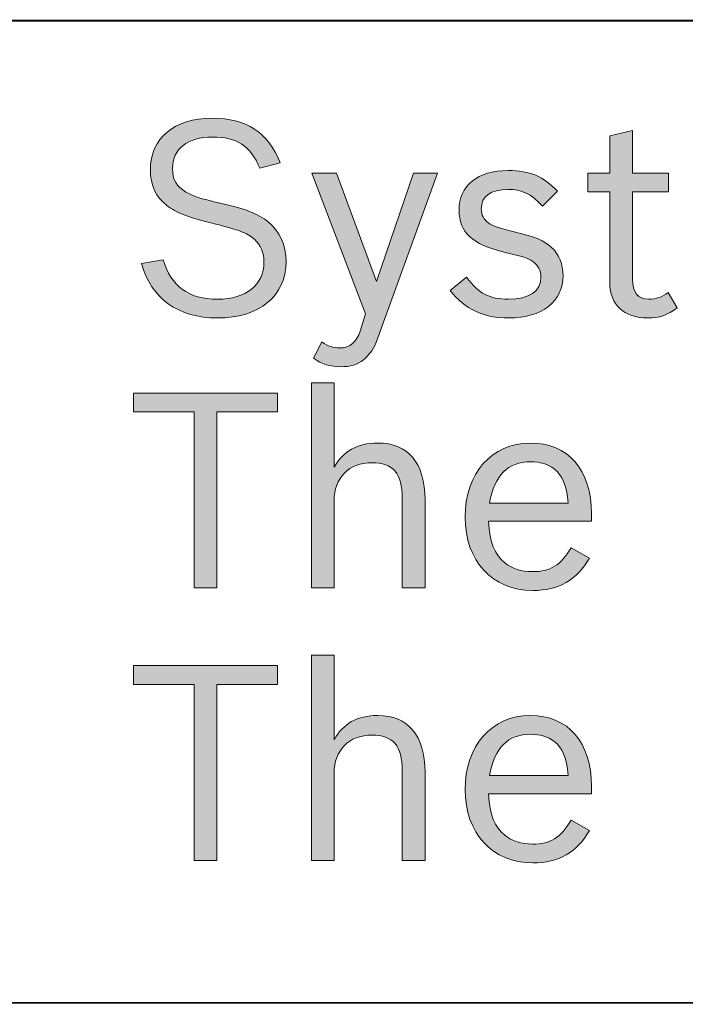
# Model space of a CAD drawing. Units: inches. Extents: x -5 to 10.5, y -4.9 to 10.1.
# Drawn here: x -1.5 to -1.3, y 3.2 to 3.5 of the extents above; entities that cross this region are included whole.
import ezdxf

# ---------------------------------------------------------------- set-up
doc = ezdxf.new("R2010")
doc.units = ezdxf.units.IN
doc.header["$MEASUREMENT"] = 0
doc.layers.add('Layer 1', color=7, linetype='Continuous')

# ---------------------------------------------------------------- blocks, each defined once
blk = doc.blocks.new('block 1889')
at = {"layer": 'Layer 1'}
h = blk.add_hatch(color=7, dxfattribs=at)
h.dxf.hatch_style = 2
edge = h.paths.add_edge_path()
edge.add_spline(control_points=[(-1.444, 3.48685), (-1.44749, 3.49485), (-1.45205, 3.49785), (-1.46076, 3.49785), (-1.46957, 3.49785), (-1.4749, 3.4937), (-1.4749, 3.48675), (-1.4749, 3.4828), (-1.47345, 3.48029), (-1.47015, 3.47837), (-1.46744, 3.47682), (-1.46541, 3.47614), (-1.45814, 3.4745), (-1.44943, 3.47258), (-1.44478, 3.47075), (-1.4411, 3.46786), (-1.43694, 3.46448), (-1.43471, 3.45965), (-1.43471, 3.45378), (-1.43471, 3.44163), (-1.4442, 3.43381), (-1.45902, 3.43381), (-1.47287, 3.43381), (-1.48255, 3.44076), (-1.48585, 3.4531), (-1.48585, 3.4531), (-1.47819, 3.45444), (-1.47819, 3.45444), (-1.47549, 3.4451), (-1.46918, 3.44047), (-1.45902, 3.44047), (-1.44885, 3.44047), (-1.44255, 3.44548), (-1.44255, 3.45357), (-1.44255, 3.45695), (-1.44371, 3.45975), (-1.44594, 3.46169), (-1.44866, 3.46399), (-1.45146, 3.46505), (-1.46135, 3.46746), (-1.46929, 3.46939), (-1.47345, 3.47103), (-1.47694, 3.47364), (-1.48071, 3.47643), (-1.48275, 3.48086), (-1.48275, 3.48617), (-1.48275, 3.49745), (-1.47432, 3.50449), (-1.46086, 3.50449), (-1.44866, 3.50449), (-1.4412, 3.49958), (-1.43684, 3.48877), (-1.43684, 3.48877), (-1.444, 3.48685), (-1.444, 3.48685)], knot_values=[0, 0, 0, 0, 1, 1, 1, 2, 2, 2, 3, 3, 3, 4, 4, 4, 5, 5, 5, 6, 6, 6, 7, 7, 7, 8, 8, 8, 9, 9, 9, 10, 10, 10, 11, 11, 11, 12, 12, 12, 13, 13, 13, 14, 14, 14, 15, 15, 15, 16, 16, 16, 17, 17, 17, 18, 18, 18, 18], degree=3, periodic=1)
h = blk.add_hatch(color=7, dxfattribs=at)
h.dxf.hatch_style = 2
edge = h.paths.add_edge_path()
edge.add_spline(control_points=[(-1.32797, 3.48511), (-1.32797, 3.48511), (-1.32022, 3.48511), (-1.32022, 3.48511), (-1.32022, 3.48511), (-1.32022, 3.49823), (-1.32022, 3.49823), (-1.32022, 3.49823), (-1.31218, 3.50015), (-1.31218, 3.50015), (-1.31218, 3.50015), (-1.31218, 3.48511), (-1.31218, 3.48511), (-1.31218, 3.48511), (-1.2994, 3.48511), (-1.2994, 3.48511), (-1.2994, 3.48511), (-1.2994, 3.47846), (-1.2994, 3.47846), (-1.2994, 3.47846), (-1.31218, 3.47846), (-1.31218, 3.47846), (-1.31218, 3.47846), (-1.31218, 3.4477), (-1.31218, 3.4477), (-1.31218, 3.44278), (-1.31034, 3.44047), (-1.30637, 3.44047), (-1.30376, 3.44047), (-1.30182, 3.44114), (-1.29949, 3.44287), (-1.29949, 3.44287), (-1.29639, 3.43738), (-1.29639, 3.43738), (-1.29979, 3.43478), (-1.30269, 3.43381), (-1.30686, 3.43381), (-1.31508, 3.43381), (-1.32022, 3.43853), (-1.32022, 3.44616), (-1.32022, 3.44616), (-1.32022, 3.47846), (-1.32022, 3.47846), (-1.32022, 3.47846), (-1.32797, 3.47846), (-1.32797, 3.47846), (-1.32797, 3.47846), (-1.32797, 3.48511), (-1.32797, 3.48511)], knot_values=[0, 0, 0, 0, 1, 1, 1, 2, 2, 2, 3, 3, 3, 4, 4, 4, 5, 5, 5, 6, 6, 6, 7, 7, 7, 8, 8, 8, 9, 9, 9, 10, 10, 10, 11, 11, 11, 12, 12, 12, 13, 13, 13, 14, 14, 14, 15, 15, 15, 16, 16, 16, 16], degree=3, periodic=1)
h = blk.add_hatch(color=7, dxfattribs=at)
h.dxf.hatch_style = 2
edge = h.paths.add_edge_path()
edge.add_spline(control_points=[(-1.40222, 3.42677), (-1.40474, 3.41983), (-1.4089, 3.41655), (-1.41529, 3.41655), (-1.41907, 3.41655), (-1.42217, 3.41752), (-1.42498, 3.41954), (-1.42498, 3.41954), (-1.42207, 3.42532), (-1.42207, 3.42532), (-1.41984, 3.42379), (-1.418, 3.42321), (-1.41568, 3.42321), (-1.41219, 3.42321), (-1.40968, 3.42532), (-1.40852, 3.42919), (-1.40852, 3.42919), (-1.40667, 3.43526), (-1.40667, 3.43526), (-1.40667, 3.43526), (-1.42565, 3.48511), (-1.42565, 3.48511), (-1.42565, 3.48511), (-1.41694, 3.48511), (-1.41694, 3.48511), (-1.41694, 3.48511), (-1.4027, 3.44674), (-1.4027, 3.44674), (-1.4027, 3.44674), (-1.38963, 3.48511), (-1.38963, 3.48511), (-1.38963, 3.48511), (-1.3812, 3.48511), (-1.3812, 3.48511), (-1.3812, 3.48511), (-1.40222, 3.42677), (-1.40222, 3.42677)], knot_values=[0, 0, 0, 0, 1, 1, 1, 2, 2, 2, 3, 3, 3, 4, 4, 4, 5, 5, 5, 6, 6, 6, 7, 7, 7, 8, 8, 8, 9, 9, 9, 10, 10, 10, 11, 11, 11, 12, 12, 12, 12], degree=3, periodic=1)
h = blk.add_hatch(color=7, dxfattribs=at)
h.dxf.hatch_style = 2
edge = h.paths.add_edge_path()
edge.add_spline(control_points=[(-1.34398, 3.47335), (-1.34815, 3.47788), (-1.35124, 3.47933), (-1.35628, 3.47933), (-1.36229, 3.47933), (-1.36568, 3.47682), (-1.36568, 3.47248), (-1.36568, 3.47035), (-1.36471, 3.46852), (-1.36315, 3.46746), (-1.36141, 3.46631), (-1.35957, 3.46563), (-1.35405, 3.46429), (-1.3463, 3.46245), (-1.34359, 3.46129), (-1.34069, 3.45869), (-1.33817, 3.45638), (-1.33672, 3.45282), (-1.33672, 3.44885), (-1.33672, 3.4397), (-1.34417, 3.43381), (-1.3558, 3.43381), (-1.3649, 3.43381), (-1.37139, 3.43691), (-1.37672, 3.44355), (-1.37672, 3.44355), (-1.3709, 3.44827), (-1.3709, 3.44827), (-1.36635, 3.4423), (-1.36287, 3.44047), (-1.35609, 3.44047), (-1.34863, 3.44047), (-1.34456, 3.44327), (-1.34456, 3.44818), (-1.34456, 3.45059), (-1.34562, 3.45261), (-1.34747, 3.45378), (-1.3494, 3.45512), (-1.35057, 3.45542), (-1.35763, 3.45714), (-1.36897, 3.45985), (-1.37352, 3.46418), (-1.37352, 3.47199), (-1.37352, 3.48067), (-1.36693, 3.48598), (-1.35618, 3.48598), (-1.34844, 3.48598), (-1.34369, 3.48396), (-1.33875, 3.47865), (-1.33875, 3.47865), (-1.34398, 3.47335), (-1.34398, 3.47335)], knot_values=[0, 0, 0, 0, 1, 1, 1, 2, 2, 2, 3, 3, 3, 4, 4, 4, 5, 5, 5, 6, 6, 6, 7, 7, 7, 8, 8, 8, 9, 9, 9, 10, 10, 10, 11, 11, 11, 12, 12, 12, 13, 13, 13, 14, 14, 14, 15, 15, 15, 16, 16, 16, 17, 17, 17, 17], degree=3, periodic=1)
h = blk.add_hatch(color=7, dxfattribs=at)
h.dxf.hatch_style = 2
edge = h.paths.add_edge_path()
edge.add_spline(control_points=[(-1.42576, 3.41086), (-1.42576, 3.41086), (-1.41773, 3.41086), (-1.41773, 3.41086), (-1.41773, 3.41086), (-1.41773, 3.38097), (-1.41773, 3.38097), (-1.41463, 3.38667), (-1.40949, 3.38956), (-1.40232, 3.38956), (-1.39147, 3.38956), (-1.38557, 3.38252), (-1.38557, 3.3695), (-1.38557, 3.3695), (-1.38557, 3.33826), (-1.38557, 3.33826), (-1.38557, 3.33826), (-1.39361, 3.33826), (-1.39361, 3.33826), (-1.39361, 3.33826), (-1.39361, 3.37008), (-1.39361, 3.37008), (-1.39361, 3.37876), (-1.3969, 3.38261), (-1.40436, 3.38261), (-1.41249, 3.38261), (-1.41773, 3.37731), (-1.41773, 3.36912), (-1.41773, 3.36912), (-1.41773, 3.33826), (-1.41773, 3.33826), (-1.41773, 3.33826), (-1.42576, 3.33826), (-1.42576, 3.33826), (-1.42576, 3.33826), (-1.42576, 3.41086), (-1.42576, 3.41086)], knot_values=[0, 0, 0, 0, 1, 1, 1, 2, 2, 2, 3, 3, 3, 4, 4, 4, 5, 5, 5, 6, 6, 6, 7, 7, 7, 8, 8, 8, 9, 9, 9, 10, 10, 10, 11, 11, 11, 12, 12, 12, 12], degree=3, periodic=1)
h = blk.add_hatch(color=7, dxfattribs=at)
h.dxf.hatch_style = 2
h.paths.add_polyline_path([(-1.46725, 3.40056), (-1.48875, 3.40056), (-1.48875, 3.4072), (-1.43781, 3.4072), (-1.43781, 3.40056), (-1.45921, 3.40056), (-1.45921, 3.33826), (-1.46725, 3.33826)])
h = blk.add_hatch(color=7, dxfattribs=at)
h.dxf.hatch_style = 2
edge = h.paths.add_edge_path()
edge.add_spline(control_points=[(-1.32742, 3.34887), (-1.33188, 3.34105), (-1.33826, 3.33739), (-1.34747, 3.33739), (-1.3617, 3.33739), (-1.37139, 3.3479), (-1.37139, 3.36332), (-1.37139, 3.37885), (-1.36199, 3.38956), (-1.34834, 3.38956), (-1.33488, 3.38956), (-1.32665, 3.3801), (-1.32665, 3.36449), (-1.32665, 3.36449), (-1.32665, 3.36189), (-1.32665, 3.36189), (-1.32665, 3.36189), (-1.36306, 3.36189), (-1.36306, 3.36189), (-1.36258, 3.35417), (-1.36102, 3.35022), (-1.35735, 3.34722), (-1.35483, 3.34511), (-1.35154, 3.34405), (-1.34747, 3.34405), (-1.34117, 3.34405), (-1.33759, 3.34626), (-1.33391, 3.35253), (-1.33391, 3.35253), (-1.32742, 3.34887), (-1.32742, 3.34887)], knot_values=[0, 0, 0, 0, 1, 1, 1, 2, 2, 2, 3, 3, 3, 4, 4, 4, 5, 5, 5, 6, 6, 6, 7, 7, 7, 8, 8, 8, 9, 9, 9, 10, 10, 10, 10], degree=3, periodic=1)
edge = h.paths.add_edge_path()
edge.add_spline(control_points=[(-1.33488, 3.36834), (-1.33555, 3.37491), (-1.33691, 3.37808), (-1.33991, 3.3804), (-1.34195, 3.38204), (-1.34485, 3.38291), (-1.34824, 3.38291), (-1.35628, 3.38291), (-1.36093, 3.37818), (-1.36277, 3.36834), (-1.36277, 3.36834), (-1.33488, 3.36834), (-1.33488, 3.36834)], knot_values=[0, 0, 0, 0, 1, 1, 1, 2, 2, 2, 3, 3, 3, 4, 4, 4, 4], degree=3, periodic=1)
h = blk.add_hatch(color=7, dxfattribs=at)
h.dxf.hatch_style = 2
edge = h.paths.add_edge_path()
edge.add_spline(control_points=[(-1.42576, 3.31444), (-1.42576, 3.31444), (-1.41773, 3.31444), (-1.41773, 3.31444), (-1.41773, 3.31444), (-1.41773, 3.28455), (-1.41773, 3.28455), (-1.41463, 3.29024), (-1.40949, 3.29313), (-1.40232, 3.29313), (-1.39147, 3.29313), (-1.38557, 3.28609), (-1.38557, 3.27307), (-1.38557, 3.27307), (-1.38557, 3.24184), (-1.38557, 3.24184), (-1.38557, 3.24184), (-1.39361, 3.24184), (-1.39361, 3.24184), (-1.39361, 3.24184), (-1.39361, 3.27366), (-1.39361, 3.27366), (-1.39361, 3.28234), (-1.3969, 3.28619), (-1.40436, 3.28619), (-1.41249, 3.28619), (-1.41773, 3.28089), (-1.41773, 3.27269), (-1.41773, 3.27269), (-1.41773, 3.24184), (-1.41773, 3.24184), (-1.41773, 3.24184), (-1.42576, 3.24184), (-1.42576, 3.24184), (-1.42576, 3.24184), (-1.42576, 3.31444), (-1.42576, 3.31444)], knot_values=[0, 0, 0, 0, 1, 1, 1, 2, 2, 2, 3, 3, 3, 4, 4, 4, 5, 5, 5, 6, 6, 6, 7, 7, 7, 8, 8, 8, 9, 9, 9, 10, 10, 10, 11, 11, 11, 12, 12, 12, 12], degree=3, periodic=1)
h = blk.add_hatch(color=7, dxfattribs=at)
h.dxf.hatch_style = 2
h.paths.add_polyline_path([(-1.46725, 3.30413), (-1.48875, 3.30413), (-1.48875, 3.31078), (-1.43781, 3.31078), (-1.43781, 3.30413), (-1.45921, 3.30413), (-1.45921, 3.24184), (-1.46725, 3.24184)])
h = blk.add_hatch(color=7, dxfattribs=at)
h.dxf.hatch_style = 2
edge = h.paths.add_edge_path()
edge.add_spline(control_points=[(-1.32742, 3.25244), (-1.33188, 3.24463), (-1.33826, 3.24097), (-1.34747, 3.24097), (-1.3617, 3.24097), (-1.37139, 3.25148), (-1.37139, 3.2669), (-1.37139, 3.28243), (-1.36199, 3.29313), (-1.34834, 3.29313), (-1.33488, 3.29313), (-1.32665, 3.28368), (-1.32665, 3.26807), (-1.32665, 3.26807), (-1.32665, 3.26546), (-1.32665, 3.26546), (-1.32665, 3.26546), (-1.36306, 3.26546), (-1.36306, 3.26546), (-1.36258, 3.25775), (-1.36102, 3.2538), (-1.35735, 3.2508), (-1.35483, 3.24869), (-1.35154, 3.24763), (-1.34747, 3.24763), (-1.34117, 3.24763), (-1.33759, 3.24984), (-1.33391, 3.25611), (-1.33391, 3.25611), (-1.32742, 3.25244), (-1.32742, 3.25244)], knot_values=[0, 0, 0, 0, 1, 1, 1, 2, 2, 2, 3, 3, 3, 4, 4, 4, 5, 5, 5, 6, 6, 6, 7, 7, 7, 8, 8, 8, 9, 9, 9, 10, 10, 10, 10], degree=3, periodic=1)
edge = h.paths.add_edge_path()
edge.add_spline(control_points=[(-1.33488, 3.27192), (-1.33555, 3.27849), (-1.33691, 3.28166), (-1.33991, 3.28398), (-1.34195, 3.28562), (-1.34485, 3.28649), (-1.34824, 3.28649), (-1.35628, 3.28649), (-1.36093, 3.28175), (-1.36277, 3.27192), (-1.36277, 3.27192), (-1.33488, 3.27192), (-1.33488, 3.27192)], knot_values=[0, 0, 0, 0, 1, 1, 1, 2, 2, 2, 3, 3, 3, 4, 4, 4, 4], degree=3, periodic=1)
at = {"layer": 'Layer 1', "lineweight": 0}
for points in [[(-1.46725, 3.40056), (-1.48875, 3.40056), (-1.48875, 3.4072), (-1.43781, 3.4072), (-1.43781, 3.40056), (-1.45921, 3.40056), (-1.45921, 3.33826), (-1.46725, 3.33826), (-1.46725, 3.40056)], [(-1.46725, 3.30413), (-1.48875, 3.30413), (-1.48875, 3.31078), (-1.43781, 3.31078), (-1.43781, 3.30413), (-1.45921, 3.30413), (-1.45921, 3.24184), (-1.46725, 3.24184), (-1.46725, 3.30413)]]:
    blk.add_lwpolyline(points, dxfattribs=at)
for points, knots in [([(-1.444, 3.48685), (-1.44749, 3.49485), (-1.45205, 3.49785), (-1.46076, 3.49785), (-1.46957, 3.49785), (-1.4749, 3.4937), (-1.4749, 3.48675), (-1.4749, 3.4828), (-1.47345, 3.48029), (-1.47015, 3.47837), (-1.46744, 3.47682), (-1.46541, 3.47614), (-1.45814, 3.4745), (-1.44943, 3.47258), (-1.44478, 3.47075), (-1.4411, 3.46786), (-1.43694, 3.46448), (-1.43471, 3.45965), (-1.43471, 3.45378), (-1.43471, 3.44163), (-1.4442, 3.43381), (-1.45902, 3.43381), (-1.47287, 3.43381), (-1.48255, 3.44076), (-1.48585, 3.4531), (-1.48585, 3.4531), (-1.47819, 3.45444), (-1.47819, 3.45444), (-1.47549, 3.4451), (-1.46918, 3.44047), (-1.45902, 3.44047), (-1.44885, 3.44047), (-1.44255, 3.44548), (-1.44255, 3.45357), (-1.44255, 3.45695), (-1.44371, 3.45975), (-1.44594, 3.46169), (-1.44866, 3.46399), (-1.45146, 3.46505), (-1.46135, 3.46746), (-1.46929, 3.46939), (-1.47345, 3.47103), (-1.47694, 3.47364), (-1.48071, 3.47643), (-1.48275, 3.48086), (-1.48275, 3.48617), (-1.48275, 3.49745), (-1.47432, 3.50449), (-1.46086, 3.50449), (-1.44866, 3.50449), (-1.4412, 3.49958), (-1.43684, 3.48877), (-1.43684, 3.48877), (-1.444, 3.48685), (-1.444, 3.48685)], [0, 0, 0, 0, 1, 1, 1, 2, 2, 2, 3, 3, 3, 4, 4, 4, 5, 5, 5, 6, 6, 6, 7, 7, 7, 8, 8, 8, 9, 9, 9, 10, 10, 10, 11, 11, 11, 12, 12, 12, 13, 13, 13, 14, 14, 14, 15, 15, 15, 16, 16, 16, 17, 17, 17, 18, 18, 18, 18]), ([(-1.32797, 3.48511), (-1.32797, 3.48511), (-1.32022, 3.48511), (-1.32022, 3.48511), (-1.32022, 3.48511), (-1.32022, 3.49823), (-1.32022, 3.49823), (-1.32022, 3.49823), (-1.31218, 3.50015), (-1.31218, 3.50015), (-1.31218, 3.50015), (-1.31218, 3.48511), (-1.31218, 3.48511), (-1.31218, 3.48511), (-1.2994, 3.48511), (-1.2994, 3.48511), (-1.2994, 3.48511), (-1.2994, 3.47846), (-1.2994, 3.47846), (-1.2994, 3.47846), (-1.31218, 3.47846), (-1.31218, 3.47846), (-1.31218, 3.47846), (-1.31218, 3.4477), (-1.31218, 3.4477), (-1.31218, 3.44278), (-1.31034, 3.44047), (-1.30637, 3.44047), (-1.30376, 3.44047), (-1.30182, 3.44114), (-1.29949, 3.44287), (-1.29949, 3.44287), (-1.29639, 3.43738), (-1.29639, 3.43738), (-1.29979, 3.43478), (-1.30269, 3.43381), (-1.30686, 3.43381), (-1.31508, 3.43381), (-1.32022, 3.43853), (-1.32022, 3.44616), (-1.32022, 3.44616), (-1.32022, 3.47846), (-1.32022, 3.47846), (-1.32022, 3.47846), (-1.32797, 3.47846), (-1.32797, 3.47846), (-1.32797, 3.47846), (-1.32797, 3.48511), (-1.32797, 3.48511)], [0, 0, 0, 0, 1, 1, 1, 2, 2, 2, 3, 3, 3, 4, 4, 4, 5, 5, 5, 6, 6, 6, 7, 7, 7, 8, 8, 8, 9, 9, 9, 10, 10, 10, 11, 11, 11, 12, 12, 12, 13, 13, 13, 14, 14, 14, 15, 15, 15, 16, 16, 16, 16]), ([(-1.40222, 3.42677), (-1.40474, 3.41983), (-1.4089, 3.41655), (-1.41529, 3.41655), (-1.41907, 3.41655), (-1.42217, 3.41752), (-1.42498, 3.41954), (-1.42498, 3.41954), (-1.42207, 3.42532), (-1.42207, 3.42532), (-1.41984, 3.42379), (-1.418, 3.42321), (-1.41568, 3.42321), (-1.41219, 3.42321), (-1.40968, 3.42532), (-1.40852, 3.42919), (-1.40852, 3.42919), (-1.40667, 3.43526), (-1.40667, 3.43526), (-1.40667, 3.43526), (-1.42565, 3.48511), (-1.42565, 3.48511), (-1.42565, 3.48511), (-1.41694, 3.48511), (-1.41694, 3.48511), (-1.41694, 3.48511), (-1.4027, 3.44674), (-1.4027, 3.44674), (-1.4027, 3.44674), (-1.38963, 3.48511), (-1.38963, 3.48511), (-1.38963, 3.48511), (-1.3812, 3.48511), (-1.3812, 3.48511), (-1.3812, 3.48511), (-1.40222, 3.42677), (-1.40222, 3.42677)], [0, 0, 0, 0, 1, 1, 1, 2, 2, 2, 3, 3, 3, 4, 4, 4, 5, 5, 5, 6, 6, 6, 7, 7, 7, 8, 8, 8, 9, 9, 9, 10, 10, 10, 11, 11, 11, 12, 12, 12, 12]), ([(-1.34398, 3.47335), (-1.34815, 3.47788), (-1.35124, 3.47933), (-1.35628, 3.47933), (-1.36229, 3.47933), (-1.36568, 3.47682), (-1.36568, 3.47248), (-1.36568, 3.47035), (-1.36471, 3.46852), (-1.36315, 3.46746), (-1.36141, 3.46631), (-1.35957, 3.46563), (-1.35405, 3.46429), (-1.3463, 3.46245), (-1.34359, 3.46129), (-1.34069, 3.45869), (-1.33817, 3.45638), (-1.33672, 3.45282), (-1.33672, 3.44885), (-1.33672, 3.4397), (-1.34417, 3.43381), (-1.3558, 3.43381), (-1.3649, 3.43381), (-1.37139, 3.43691), (-1.37672, 3.44355), (-1.37672, 3.44355), (-1.3709, 3.44827), (-1.3709, 3.44827), (-1.36635, 3.4423), (-1.36287, 3.44047), (-1.35609, 3.44047), (-1.34863, 3.44047), (-1.34456, 3.44327), (-1.34456, 3.44818), (-1.34456, 3.45059), (-1.34562, 3.45261), (-1.34747, 3.45378), (-1.3494, 3.45512), (-1.35057, 3.45542), (-1.35763, 3.45714), (-1.36897, 3.45985), (-1.37352, 3.46418), (-1.37352, 3.47199), (-1.37352, 3.48067), (-1.36693, 3.48598), (-1.35618, 3.48598), (-1.34844, 3.48598), (-1.34369, 3.48396), (-1.33875, 3.47865), (-1.33875, 3.47865), (-1.34398, 3.47335), (-1.34398, 3.47335)], [0, 0, 0, 0, 1, 1, 1, 2, 2, 2, 3, 3, 3, 4, 4, 4, 5, 5, 5, 6, 6, 6, 7, 7, 7, 8, 8, 8, 9, 9, 9, 10, 10, 10, 11, 11, 11, 12, 12, 12, 13, 13, 13, 14, 14, 14, 15, 15, 15, 16, 16, 16, 17, 17, 17, 17]), ([(-1.42576, 3.41086), (-1.42576, 3.41086), (-1.41773, 3.41086), (-1.41773, 3.41086), (-1.41773, 3.41086), (-1.41773, 3.38097), (-1.41773, 3.38097), (-1.41463, 3.38667), (-1.40949, 3.38956), (-1.40232, 3.38956), (-1.39147, 3.38956), (-1.38557, 3.38252), (-1.38557, 3.3695), (-1.38557, 3.3695), (-1.38557, 3.33826), (-1.38557, 3.33826), (-1.38557, 3.33826), (-1.39361, 3.33826), (-1.39361, 3.33826), (-1.39361, 3.33826), (-1.39361, 3.37008), (-1.39361, 3.37008), (-1.39361, 3.37876), (-1.3969, 3.38261), (-1.40436, 3.38261), (-1.41249, 3.38261), (-1.41773, 3.37731), (-1.41773, 3.36912), (-1.41773, 3.36912), (-1.41773, 3.33826), (-1.41773, 3.33826), (-1.41773, 3.33826), (-1.42576, 3.33826), (-1.42576, 3.33826), (-1.42576, 3.33826), (-1.42576, 3.41086), (-1.42576, 3.41086)], [0, 0, 0, 0, 1, 1, 1, 2, 2, 2, 3, 3, 3, 4, 4, 4, 5, 5, 5, 6, 6, 6, 7, 7, 7, 8, 8, 8, 9, 9, 9, 10, 10, 10, 11, 11, 11, 12, 12, 12, 12]), ([(-1.32742, 3.34887), (-1.33188, 3.34105), (-1.33826, 3.33739), (-1.34747, 3.33739), (-1.3617, 3.33739), (-1.37139, 3.3479), (-1.37139, 3.36332), (-1.37139, 3.37885), (-1.36199, 3.38956), (-1.34834, 3.38956), (-1.33488, 3.38956), (-1.32665, 3.3801), (-1.32665, 3.36449), (-1.32665, 3.36449), (-1.32665, 3.36189), (-1.32665, 3.36189), (-1.32665, 3.36189), (-1.36306, 3.36189), (-1.36306, 3.36189), (-1.36258, 3.35417), (-1.36102, 3.35022), (-1.35735, 3.34722), (-1.35483, 3.34511), (-1.35154, 3.34405), (-1.34747, 3.34405), (-1.34117, 3.34405), (-1.33759, 3.34626), (-1.33391, 3.35253), (-1.33391, 3.35253), (-1.32742, 3.34887), (-1.32742, 3.34887)], [0, 0, 0, 0, 1, 1, 1, 2, 2, 2, 3, 3, 3, 4, 4, 4, 5, 5, 5, 6, 6, 6, 7, 7, 7, 8, 8, 8, 9, 9, 9, 10, 10, 10, 10]), ([(-1.33488, 3.36834), (-1.33555, 3.37491), (-1.33691, 3.37808), (-1.33991, 3.3804), (-1.34195, 3.38204), (-1.34485, 3.38291), (-1.34824, 3.38291), (-1.35628, 3.38291), (-1.36093, 3.37818), (-1.36277, 3.36834), (-1.36277, 3.36834), (-1.33488, 3.36834), (-1.33488, 3.36834)], [0, 0, 0, 0, 1, 1, 1, 2, 2, 2, 3, 3, 3, 4, 4, 4, 4]), ([(-1.42576, 3.31444), (-1.42576, 3.31444), (-1.41773, 3.31444), (-1.41773, 3.31444), (-1.41773, 3.31444), (-1.41773, 3.28455), (-1.41773, 3.28455), (-1.41463, 3.29024), (-1.40949, 3.29313), (-1.40232, 3.29313), (-1.39147, 3.29313), (-1.38557, 3.28609), (-1.38557, 3.27307), (-1.38557, 3.27307), (-1.38557, 3.24184), (-1.38557, 3.24184), (-1.38557, 3.24184), (-1.39361, 3.24184), (-1.39361, 3.24184), (-1.39361, 3.24184), (-1.39361, 3.27366), (-1.39361, 3.27366), (-1.39361, 3.28234), (-1.3969, 3.28619), (-1.40436, 3.28619), (-1.41249, 3.28619), (-1.41773, 3.28089), (-1.41773, 3.27269), (-1.41773, 3.27269), (-1.41773, 3.24184), (-1.41773, 3.24184), (-1.41773, 3.24184), (-1.42576, 3.24184), (-1.42576, 3.24184), (-1.42576, 3.24184), (-1.42576, 3.31444), (-1.42576, 3.31444)], [0, 0, 0, 0, 1, 1, 1, 2, 2, 2, 3, 3, 3, 4, 4, 4, 5, 5, 5, 6, 6, 6, 7, 7, 7, 8, 8, 8, 9, 9, 9, 10, 10, 10, 11, 11, 11, 12, 12, 12, 12]), ([(-1.32742, 3.25244), (-1.33188, 3.24463), (-1.33826, 3.24097), (-1.34747, 3.24097), (-1.3617, 3.24097), (-1.37139, 3.25148), (-1.37139, 3.2669), (-1.37139, 3.28243), (-1.36199, 3.29313), (-1.34834, 3.29313), (-1.33488, 3.29313), (-1.32665, 3.28368), (-1.32665, 3.26807), (-1.32665, 3.26807), (-1.32665, 3.26546), (-1.32665, 3.26546), (-1.32665, 3.26546), (-1.36306, 3.26546), (-1.36306, 3.26546), (-1.36258, 3.25775), (-1.36102, 3.2538), (-1.35735, 3.2508), (-1.35483, 3.24869), (-1.35154, 3.24763), (-1.34747, 3.24763), (-1.34117, 3.24763), (-1.33759, 3.24984), (-1.33391, 3.25611), (-1.33391, 3.25611), (-1.32742, 3.25244), (-1.32742, 3.25244)], [0, 0, 0, 0, 1, 1, 1, 2, 2, 2, 3, 3, 3, 4, 4, 4, 5, 5, 5, 6, 6, 6, 7, 7, 7, 8, 8, 8, 9, 9, 9, 10, 10, 10, 10]), ([(-1.33488, 3.27192), (-1.33555, 3.27849), (-1.33691, 3.28166), (-1.33991, 3.28398), (-1.34195, 3.28562), (-1.34485, 3.28649), (-1.34824, 3.28649), (-1.35628, 3.28649), (-1.36093, 3.28175), (-1.36277, 3.27192), (-1.36277, 3.27192), (-1.33488, 3.27192), (-1.33488, 3.27192)], [0, 0, 0, 0, 1, 1, 1, 2, 2, 2, 3, 3, 3, 4, 4, 4, 4])]:
    blk.add_open_spline(points, degree=3, knots=knots, dxfattribs=at)

msp = doc.modelspace()

# ---------------------------------------------------------------- linework, layer by layer
at = {"layer": 'Layer 1', "color": 7, "lineweight": 40}
for points in [[(-3.65091, 3.53902), (3.08476, 3.53938)], [(-3.65091, 3.19093), (3.09509, 3.19263)]]:
    msp.add_lwpolyline(points, dxfattribs=at)

# ---------------------------------------------------------------- block references
at = {"layer": 'Layer 1'}
msp.add_blockref('block 1889', (0, 0), dxfattribs=at)

doc.saveas('drawing.dxf')
